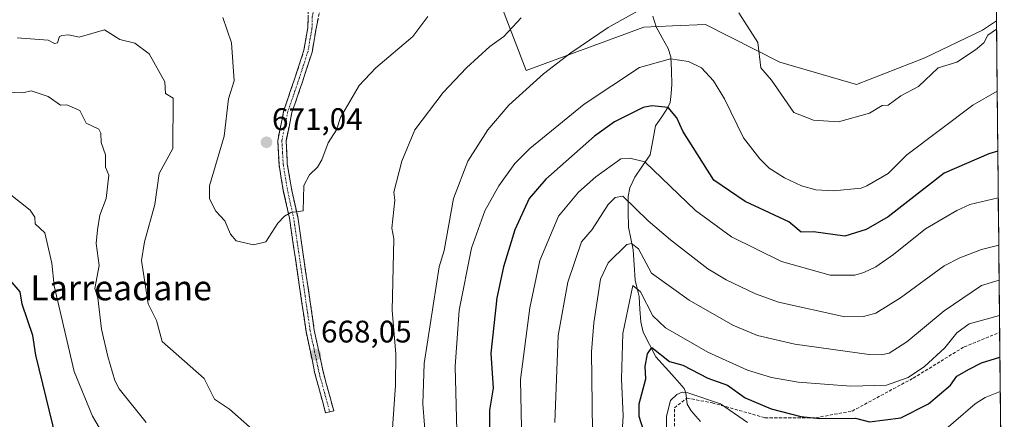
# Model space of a CAD drawing. Units: metres. Extents: x 566471 to 569903, y 4733379 to 4735726.
# Drawn here: x 569568 to 569884, y 4735398 to 4735527 of the extents above; entities that cross this region are included whole.
import ezdxf
from ezdxf.enums import TextEntityAlignment as Align

# ---------------------------------------------------------------- set-up
doc = ezdxf.new("R2010")
doc.units = ezdxf.units.M
doc.header["$MEASUREMENT"] = 0
doc.linetypes.add('TRAZO_Y_PUNTO', pattern=[1, 0.5, -0.25, 0, -0.25])
doc.linetypes.add('TRAZOSX2', pattern=[1.5, 1, -0.5])
for name, color, linetype, lineweight in [('Arbolado forestal CxS', 92, 'Continuous', 0), ('Camino', 19, 'TRAZOSX2', 0), ('Camino Cxs', 19, 'Continuous', 0), ('Camino eje', 19, 'TRAZO_Y_PUNTO', 0), ('Carátula', 7, 'Continuous', 5), ('Corriente natural lineal', 142, 'Continuous', 13), ('Curva de nivel maestra', 36, 'Continuous', 30), ('Curva de nivel normal', 36, 'Continuous', 0), ('Entidad de ámbito territorial CxS', 92, 'Continuous', 0), ('Municipio CxS', 142, 'Continuous', 0), ('Punto de cota en terreno', 7, 'Continuous', 0), ('Rótulo de punto de cota en terreno', 19, 'Continuous', 0), ('Senda', 19, 'TRAZOSX2', 0), ('Texto cartográfico', 19, 'Continuous', 0)]:
    doc.layers.add(name, color=color, linetype=linetype, lineweight=lineweight)
doc.styles.add('Arial', font='txt', dxfattribs={"height": 0.2})

# ---------------------------------------------------------------- blocks, each defined once
blk = doc.blocks.new('*U152')
at = {"layer": 'Arbolado forestal CxS', "color": 92, "linetype": 'Continuous', "lineweight": 0}
blk.add_polyline3d([(569717.04, 4735545.15, 670.64), (569730.26, 4735510.45, 660.16), (569768.12, 4735524.38, 657.9), (569777.29, 4735524.8, 657.51), (569787.88, 4735525.27, 657.94), (569811.82, 4735513.19, 661.46), (569836.37, 4735505.96, 661.29), (569858.37, 4735514.48, 660.25), (569876.88, 4735523.45, 659.92), (569881.4, 4735526.44, 659.74), (569883.4, 4735329.07, 591.6)], dxfattribs=at)
blk = doc.blocks.new('*U166')
at = {"layer": 'Arbolado forestal CxS', "color": 92, "linetype": 'Continuous', "lineweight": 0}
for points in [[(569866.57, 4735620.17, 669.79), (569880.7, 4735595.87, 666.77)], [(569717.04, 4735545.15, 670.64), (569730.26, 4735510.45, 660.16), (569768.12, 4735524.38, 657.9), (569777.29, 4735524.8, 657.51), (569787.88, 4735525.27, 657.94), (569811.82, 4735513.19, 661.46), (569836.37, 4735505.96, 661.29), (569858.37, 4735514.48, 660.25), (569876.88, 4735523.45, 659.92), (569881.4, 4735526.44, 659.74)]]:
    blk.add_polyline3d(points, dxfattribs=at)
blk = doc.blocks.new('*U172')
at = {"layer": 'Arbolado forestal CxS', "color": 92, "linetype": 'Continuous', "lineweight": 0}
for points in [[(569866.57, 4735620.17, 669.79), (569880.7, 4735595.87, 666.77)], [(569717.04, 4735545.15, 670.64), (569730.26, 4735510.45, 660.16), (569768.12, 4735524.38, 657.9), (569777.29, 4735524.8, 657.51), (569787.88, 4735525.27, 657.94), (569811.82, 4735513.19, 661.46), (569836.37, 4735505.96, 661.29), (569858.37, 4735514.48, 660.25), (569876.88, 4735523.45, 659.92), (569881.4, 4735526.44, 659.74)]]:
    blk.add_polyline3d(points, dxfattribs=at)
blk = doc.blocks.new('5PATER')
at = {"layer": 'Carátula', "linetype": 'Continuous', "lineweight": 5}
h = blk.add_hatch(color=250, dxfattribs=at)
edge = h.paths.add_edge_path()
edge.add_ellipse((0, 0.01), major_axis=(-1.33, -1.34), ratio=0.999422, start_angle=0, end_angle=360)

msp = doc.modelspace()

# ---------------------------------------------------------------- linework, layer by layer
at = {"layer": 'Arbolado forestal CxS', "color": 92, "linetype": 'Continuous', "lineweight": 0}
for points in [[(569880.7, 4735595.87, 666.77), (569881.4, 4735526.44, 659.74), (569876.88, 4735523.45, 659.92), (569858.37, 4735514.48, 660.25), (569836.37, 4735505.96, 661.29), (569836.37, 4735505.96, 661.29), (569811.82, 4735513.19, 661.46), (569787.88, 4735525.27, 657.94), (569777.29, 4735524.8, 657.51), (569768.12, 4735524.38, 657.9), (569730.26, 4735510.45, 660.16), (569717.04, 4735545.15, 670.64)], [(569880.7, 4735595.87, 666.77), (569881.4, 4735526.44, 659.74)], [(569881.4, 4735526.44, 659.74), (569883.4, 4735329.07, 591.6)]]:
    msp.add_polyline3d(points, dxfattribs=at)
at = {"layer": 'Camino', "color": 19, "linetype": 'TRAZOSX2', "lineweight": 0}
for points in [[(569667.15, 4735400.82), (569665.85, 4735400.46), (569662.42, 4735413.11), (569659.57, 4735426.59), (569654.23, 4735463.01), (569652.35, 4735471.38), (569650.87, 4735480.17), (569650.45, 4735487.97), (569652.44, 4735497.68), (569655.85, 4735507.64), (569658.88, 4735516.97), (569660.12, 4735524.2), (569660.29, 4735530.37)], [(569664.07, 4735530.23), (569662.79, 4735523.93), (569661.49, 4735516.33), (569658.39, 4735506.79), (569655.02, 4735496.97), (569653.14, 4735487.77), (569653.54, 4735480.47), (569654.98, 4735471.89), (569656.87, 4735463.5), (569662.21, 4735427.06), (569665.02, 4735413.73), (569668.44, 4735401.17), (569667.15, 4735400.82)]]:
    msp.add_lwpolyline(points, dxfattribs=at)
at = {"layer": 'Camino Cxs', "color": 19, "linetype": 'Continuous', "lineweight": 0}
msp.add_polyline3d([(569663.43, 4735527.08, 673.72), (569662.79, 4735523.93, 673.59), (569662.14, 4735520.13, 673.25), (569661.49, 4735516.33, 672.86), (569660.46, 4735513.15, 672.51), (569659.42, 4735509.97, 672.21), (569658.39, 4735506.79, 672.01), (569657.27, 4735503.52, 671.86), (569656.14, 4735500.24, 671.68), (569655.02, 4735496.97, 671.5), (569654.08, 4735492.37, 671.22), (569653.14, 4735487.77, 670.95), (569653.34, 4735484.12, 670.82), (569653.54, 4735480.47, 670.7), (569654.26, 4735476.18, 670.45), (569654.98, 4735471.89, 670.19), (569655.93, 4735467.7, 670.06), (569656.87, 4735463.5, 669.79), (569657.54, 4735458.95, 669.49), (569658.21, 4735454.39, 669.4), (569658.87, 4735449.84, 669.16), (569659.54, 4735445.28, 668.89), (569660.21, 4735440.73, 668.72), (569660.88, 4735436.17, 668.6), (569661.54, 4735431.62, 668.49), (569662.21, 4735427.06, 668.37), (569663.15, 4735422.62, 668.15), (569664.08, 4735418.17, 667.94), (569665.02, 4735413.73, 667.9), (569666.16, 4735409.54, 667.81), (569667.3, 4735405.36, 667.45), (569668.44, 4735401.17, 667.17), (569665.85, 4735400.46, 667.24), (569664.71, 4735404.68, 667.53), (569663.56, 4735408.89, 667.79), (569662.42, 4735413.11, 667.84), (569661.47, 4735417.6, 667.94), (569660.52, 4735422.1, 668.19), (569659.57, 4735426.59, 668.42), (569658.9, 4735431.14, 668.55), (569658.24, 4735435.7, 668.65), (569657.57, 4735440.25, 668.81), (569656.9, 4735444.8, 669.07), (569656.23, 4735449.35, 669.31), (569655.57, 4735453.91, 669.42), (569654.9, 4735458.46, 669.55), (569654.23, 4735463.01, 669.92), (569653.29, 4735467.2, 670.14), (569652.35, 4735471.38, 670.29), (569651.61, 4735475.78, 670.5), (569650.87, 4735480.17, 670.74), (569650.66, 4735484.07, 670.86), (569650.45, 4735487.97, 671.01), (569651.45, 4735492.83, 671.35), (569652.44, 4735497.68, 671.66), (569653.58, 4735501, 671.81), (569654.71, 4735504.32, 671.99), (569655.85, 4735507.64, 672.18), (569657.37, 4735512.31, 672.5), (569658.88, 4735516.97, 672.98), (569659.5, 4735520.59, 673.33), (569660.12, 4735524.2, 673.61), (569660.21, 4735527.29, 673.76)], dxfattribs=at)
at = {"layer": 'Camino eje', "color": 19, "linetype": 'TRAZO_Y_PUNTO', "lineweight": 0}
msp.add_lwpolyline([(569662.08, 4735530.13), (569661.56, 4735527.66), (569661.46, 4735524.07), (569660.19, 4735516.65), (569657.12, 4735507.22), (569655.44, 4735502.31), (569653.73, 4735497.33), (569652.79, 4735492.73), (569651.8, 4735487.87), (569652.01, 4735483.97), (569652.21, 4735480.32), (569652.95, 4735475.93), (569653.67, 4735471.64), (569654.61, 4735467.45), (569655.55, 4735463.26), (569660.89, 4735426.83), (569662.32, 4735420.09), (569663.72, 4735413.42), (569665.44, 4735407.1), (569667.15, 4735400.82)], dxfattribs=at)
at = {"layer": 'Corriente natural lineal', "color": 142, "linetype": 'Continuous', "lineweight": 13}
msp.add_polyline3d([(569770.94, 4735527.97, 658.96), (569772.05, 4735524.49, 658.19), (569773.98, 4735520.98, 657.56), (569775.92, 4735517.48, 656.73), (569776.77, 4735514.88, 655.33), (569776.95, 4735510.44, 653.5), (569777.12, 4735506, 652.01), (569776.83, 4735503.11, 651.05), (569776.54, 4735500.21, 650.39), (569775.85, 4735498.55, 649.99), (569773.86, 4735495.59, 649.09), (569771.88, 4735492.64, 647.89), (569771.02, 4735487.99, 646.83), (569770.15, 4735483.35, 646.05), (569767.69, 4735479.79, 644.55), (569765.22, 4735476.24, 642.9), (569763.59, 4735472.74, 641.31), (569763.07, 4735469.95, 640.23), (569763.09, 4735465.02, 638.52), (569763.11, 4735460.08, 636.96), (569763.9, 4735456.48, 635.99), (569764.7, 4735452.88, 634.78), (569764.98, 4735448, 633.31), (569765.26, 4735443.11, 631.15), (569765.91, 4735440.46, 630.18), (569766.55, 4735437.81, 629.09), (569766.84, 4735433.77, 628.07), (569767.14, 4735429.72, 627.32), (569767.89, 4735426.42, 626.88), (569769.94, 4735422.44, 625.79), (569771.99, 4735418.45, 624.18), (569775.01, 4735415.07, 623.55), (569778.03, 4735411.69, 622.07), (569781.05, 4735408.31, 620.39), (569781.62, 4735406.93, 619.61), (569782.04, 4735403.21, 617.87), (569783.27, 4735401.07, 617.42), (569786.32, 4735397.64, 615.7)], dxfattribs=at)
at = {"layer": 'Curva de nivel maestra', "color": 36, "linetype": 'Continuous', "lineweight": 30}
for points in [[(569881.82, 4735484.54, 650), (569878.99, 4735483.72, 650), (569864.63, 4735477.43, 650), (569846.63, 4735463.45, 650), (569839.52, 4735459.37, 650), (569832.64, 4735457.25, 650), (569822.64, 4735458.62, 650), (569818.64, 4735458.53, 650), (569814.64, 4735461.83, 650), (569800.64, 4735468.39, 650), (569790.55, 4735475.27, 650), (569780.65, 4735490.98, 650), (569778.65, 4735495.28, 650), (569775.86, 4735498.57, 650), (569770.65, 4735499.07, 650), (569767.83, 4735498.54, 650), (569758.65, 4735493.99, 650), (569752.24, 4735489.36, 650), (569736.65, 4735475.51, 650), (569731.24, 4735469.37, 650), (569726.59, 4735459.3, 650), (569723.05, 4735447.37, 650), (569720.85, 4735437.37, 650), (569718.88, 4735419.6, 650), (569719.73, 4735408.45, 650), (569718.51, 4735401.38, 650), (569718.7, 4735379.42, 650)], [(569580.4, 4735387.38, 650), (569572.69, 4735418.99, 650), (569571.79, 4735425.37, 650), (569568.35, 4735435.37, 650), (569567.65, 4735439.37, 650), (569564.47, 4735443.15, 650)], [(569769.51, 4735390.24, 625), (569766.54, 4735399.27, 625), (569766.6, 4735403.38, 625), (569768.75, 4735411.38, 625), (569768.55, 4735415.38, 625), (569769.32, 4735419.38, 625), (569770.65, 4735421.44, 625), (569776.29, 4735417.02, 625), (569780.65, 4735415.78, 625), (569788.64, 4735411.64, 625), (569795.01, 4735409.38, 625), (569800.64, 4735405.27, 625), (569809.03, 4735401.77, 625), (569818.56, 4735399.3, 625), (569824.64, 4735398.61, 625), (569836.06, 4735398.81, 625), (569840.63, 4735397.62, 625), (569850.63, 4735398.85, 625), (569859.53, 4735403.38, 625), (569866.59, 4735409.38, 625), (569868.63, 4735412.29, 625), (569872.63, 4735414.52, 625), (569876.63, 4735416.56, 625), (569882.49, 4735418.4, 625)]]:
    msp.add_polyline3d(points, dxfattribs=at)
at = {"layer": 'Curva de nivel normal', "color": 36, "linetype": 'Continuous', "lineweight": 0}
for points in [[(569699.24, 4735375.97, 660), (569697.05, 4735403.38, 660), (569697.56, 4735416.28, 660), (569702.37, 4735447.37, 660), (569703.9, 4735452.61, 660), (569706.92, 4735469.37, 660), (569711.49, 4735481.36, 660), (569717.95, 4735491.36, 660), (569724.72, 4735499.36, 660), (569735.8, 4735509.36, 660), (569744.65, 4735516.17, 660), (569756.65, 4735524.29, 660), (569770.65, 4735532.1, 660)], [(569798.64, 4735528.95, 660), (569804.76, 4735519.48, 660), (569805.66, 4735511.36, 660), (569809.15, 4735507.36, 660), (569816.3, 4735497.02, 660), (569822.64, 4735494.55, 660), (569830.64, 4735493.97, 660), (569840.63, 4735496.75, 660), (569844.63, 4735499.22, 660), (569846.63, 4735499.29, 660), (569850.63, 4735502.36, 660), (569856.35, 4735505.36, 660), (569862.71, 4735511.36, 660), (569868.63, 4735513.15, 660), (569874.63, 4735517.11, 660), (569877.28, 4735519.36, 660), (569878.63, 4735521.84, 660), (569881.43, 4735523.72, 660)], [(569698.66, 4735527.84, 670), (569693.85, 4735521.36, 670), (569681.93, 4735511.36, 670), (569676.67, 4735505.68, 670), (569670.6, 4735495.36, 670), (569669.31, 4735491.36, 670), (569666.67, 4735487.24, 670), (569664.67, 4735481.78, 670), (569663.23, 4735479.36, 670), (569660.67, 4735476.89, 670), (569658.8, 4735473.5, 670), (569658.67, 4735465.37, 670), (569654.67, 4735464.85, 670), (569652.67, 4735463.61, 670), (569650.54, 4735461.37, 670), (569646.67, 4735455.37, 670), (569642.67, 4735454.46, 670), (569637.1, 4735455.79, 670), (569635.23, 4735457.92, 670), (569633.42, 4735462.11, 670), (569630.56, 4735465.25, 670), (569628.49, 4735469.18, 670), (569628.53, 4735473.37, 670), (569633.3, 4735489.36, 670), (569634.63, 4735501.31, 670), (569636.46, 4735507.14, 670), (569635.63, 4735519.36, 670), (569632.81, 4735527.48, 670)], [(569686.91, 4735389.38, 665), (569688.34, 4735409.38, 665), (569688.45, 4735419.38, 665), (569687.19, 4735433.37, 665), (569687.72, 4735456.43, 665), (569687.12, 4735459.83, 665), (569688.05, 4735468.76, 665), (569687.78, 4735471.37, 665), (569690.36, 4735481.36, 665), (569694.46, 4735491.36, 665), (569703.66, 4735503.36, 665), (569711.16, 4735511.36, 665), (569718.66, 4735518.22, 665), (569723.07, 4735521.36, 665), (569728.66, 4735527.39, 665)], [(569566.69, 4735520.97, 665), (569576.69, 4735520.16, 665), (569578.69, 4735519.19, 665), (569579.65, 4735519.36, 665), (569580.31, 4735521.36, 665), (569581.04, 4735521.71, 665), (569583.3, 4735521.97, 665), (569586.69, 4735521.12, 665), (569594.85, 4735523.53, 665), (569599.77, 4735520.45, 665), (569604.57, 4735519.25, 665), (569609.19, 4735515.87, 665), (569614.16, 4735506.84, 665), (569614.4, 4735503.08, 665), (569616.88, 4735501.56, 665), (569616.7, 4735485.36, 665), (569612.37, 4735477.36, 665), (569611, 4735467.37, 665), (569607.63, 4735455.37, 665), (569606.68, 4735449.37, 665), (569608.85, 4735435.54, 665), (569611.48, 4735430.17, 665), (569613.28, 4735423.38, 665), (569626.8, 4735411.5, 665), (569630.12, 4735404.82, 665), (569634.98, 4735401.68, 665), (569642.4, 4735395.11, 665)], [(569708.01, 4735394.73, 655), (569707.48, 4735415.38, 655), (569708.79, 4735433.5, 655), (569712.69, 4735453.4, 655), (569716.95, 4735465.37, 655), (569721.5, 4735473.37, 655), (569726.66, 4735480.56, 655), (569731.47, 4735485.36, 655), (569748.93, 4735499.64, 655), (569766.65, 4735511.45, 655), (569776.65, 4735514.26, 655), (569782.48, 4735513.36, 655), (569786.61, 4735511.33, 655), (569790.47, 4735507.19, 655), (569794, 4735501.36, 655), (569800.07, 4735488.79, 655), (569805.33, 4735482.05, 655), (569808.38, 4735479.1, 655), (569813.24, 4735475.96, 655), (569818.7, 4735473.43, 655), (569823.4, 4735472.13, 655), (569829.03, 4735471.76, 655), (569837.95, 4735472.69, 655), (569839.72, 4735473.37, 655), (569846.63, 4735477.36, 655), (569852.57, 4735483.36, 655), (569873.82, 4735499.36, 655), (569881.63, 4735503.85, 655)], [(569555.12, 4735503.79, 660), (569568.61, 4735503.28, 660), (569571.22, 4735503.89, 660), (569576.69, 4735502.09, 660), (569580.69, 4735499.36, 660), (569582.72, 4735499.39, 660), (569586.91, 4735497.58, 660), (569588.87, 4735493.55, 660), (569592.93, 4735491.61, 660), (569593.67, 4735490.35, 660), (569593.72, 4735487.36, 660), (569595.16, 4735483.36, 660), (569595.17, 4735479.36, 660), (569596.19, 4735476.87, 660), (569595.28, 4735469.37, 660), (569593.33, 4735464.02, 660), (569592.58, 4735459.27, 660), (569592.15, 4735454.84, 660), (569593.09, 4735447.78, 660), (569591.7, 4735440.39, 660), (569592.7, 4735437.37, 660), (569593.83, 4735427.37, 660), (569595.9, 4735418.6, 660), (569598.17, 4735410.87, 660), (569599.53, 4735408.23, 660), (569608.22, 4735397.38, 660)], [(569729, 4735385.38, 645), (569728.47, 4735411.19, 645), (569731.46, 4735434.17, 645), (569734.66, 4735449.44, 645), (569740.65, 4735463.63, 645), (569747.05, 4735471.37, 645), (569752.65, 4735476.29, 645), (569760.65, 4735482.04, 645), (569763.57, 4735482.28, 645), (569768.42, 4735481.13, 645), (569784.74, 4735465.46, 645), (569796.25, 4735456.98, 645), (569812.37, 4735449.1, 645), (569827.96, 4735444.69, 645), (569835.93, 4735444.67, 645), (569838.8, 4735445.54, 645), (569842.63, 4735447.37, 645), (569848.3, 4735451.37, 645), (569858.63, 4735459.57, 645), (569868.63, 4735465.45, 645), (569872.86, 4735467.37, 645), (569881.98, 4735469.58, 645)], [(569564.69, 4735470.57, 655), (569570.91, 4735465.59, 655), (569572.42, 4735463.37, 655), (569572.53, 4735461.21, 655), (569575.61, 4735458.29, 655), (569577.87, 4735448.55, 655), (569578.61, 4735441.29, 655), (569585.03, 4735413.72, 655), (569590.94, 4735399.38, 655), (569593.07, 4735395.77, 655)], [(569739.47, 4735397.38, 640), (569740.58, 4735425.37, 640), (569743.69, 4735442.41, 640), (569748.04, 4735455.37, 640), (569751.46, 4735459.37, 640), (569756.63, 4735467.37, 640), (569758.91, 4735469.63, 640), (569761.38, 4735470.1, 640), (569769.44, 4735462.16, 640), (569776.65, 4735456.08, 640), (569788.64, 4735446.75, 640), (569794.49, 4735443.22, 640), (569803.95, 4735438.68, 640), (569811.33, 4735436.06, 640), (569832.64, 4735431.27, 640), (569838.7, 4735431.44, 640), (569842.63, 4735432.52, 640), (569850.59, 4735437.37, 640), (569864.63, 4735447.73, 640), (569869.58, 4735450.32, 640), (569876.63, 4735452.99, 640), (569882.13, 4735454.38, 640)], [(569751.81, 4735377.38, 635), (569751.31, 4735420.04, 635), (569751.99, 4735429.37, 635), (569754.18, 4735443.37, 635), (569756.65, 4735448.71, 635), (569762.65, 4735454.6, 635), (569764.11, 4735454.83, 635), (569766.41, 4735453.13, 635), (569770.6, 4735445.32, 635), (569782.65, 4735436.7, 635), (569796.64, 4735428.69, 635), (569804.57, 4735425.3, 635), (569816.64, 4735422.55, 635), (569840.44, 4735419.19, 635), (569844.36, 4735419.11, 635), (569846.87, 4735419.62, 635), (569852.63, 4735423.27, 635), (569864.63, 4735433.29, 635), (569876.59, 4735441.37, 635), (569882.24, 4735443.15, 635)], [(569760.8, 4735389.38, 630), (569761.48, 4735399.38, 630), (569760.94, 4735411.38, 630), (569761.29, 4735426.01, 630), (569764.6, 4735441.37, 630), (569767.02, 4735439.37, 630), (569770.94, 4735431.66, 630), (569775.07, 4735427.79, 630), (569788.64, 4735420.02, 630), (569801.43, 4735414.17, 630), (569809.13, 4735411.87, 630), (569817.64, 4735410.38, 630), (569834.64, 4735409.01, 630), (569846.05, 4735409.38, 630), (569853.07, 4735411.82, 630), (569858.28, 4735415.38, 630), (569864.81, 4735421.38, 630), (569868.63, 4735426.16, 630), (569872.63, 4735429.12, 630), (569882.36, 4735431.77, 630)], [(569775.39, 4735394.12, 620), (569775.39, 4735399.38, 620), (569776.65, 4735404.43, 620), (569778.65, 4735406.41, 620), (569780.37, 4735407.1, 620), (569782.21, 4735406.94, 620), (569792.67, 4735403.41, 620), (569801.36, 4735397.38, 620)], [(569860.63, 4735391.41, 620), (569874.57, 4735403.38, 620), (569877.81, 4735405.38, 620), (569882.6, 4735407.35, 620), (569882.61, 4735407.35, 620)]]:
    msp.add_polyline3d(points, dxfattribs=at)
at = {"layer": 'Entidad de ámbito territorial CxS', "color": 92, "linetype": 'Continuous', "lineweight": 0}
msp.add_polyline3d([(569881.39, 4735527.19, 660.25), (569881.44, 4735522.23, 659.79), (569881.49, 4735517.27, 659.17), (569881.54, 4735512.3, 657.38), (569881.59, 4735507.34, 655.95), (569881.64, 4735502.38, 654.73), (569881.69, 4735497.42, 653.75), (569881.74, 4735492.45, 652.48), (569881.79, 4735487.49, 650.97), (569881.84, 4735482.53, 649.05), (569881.89, 4735477.57, 647.34), (569881.94, 4735472.61, 645.77), (569881.99, 4735467.64, 644.29), (569882.04, 4735462.68, 642.71), (569882.1, 4735457.72, 640.91), (569882.15, 4735452.76, 638.96), (569882.2, 4735447.79, 636.86), (569882.25, 4735442.83, 634.61), (569882.3, 4735437.87, 632.34), (569882.35, 4735432.91, 630.15), (569882.4, 4735427.94, 628.24), (569882.45, 4735422.98, 626.31), (569882.5, 4735418.02, 624.82), (569882.55, 4735413.06, 622.36), (569882.6, 4735408.09, 620.05), (569882.65, 4735403.13, 617.95), (569882.7, 4735398.17, 615.96)], dxfattribs=at)
at = {"layer": 'Municipio CxS', "color": 142, "linetype": 'Continuous', "lineweight": 0}
msp.add_polyline3d([(569881.35, 4735530.83, 660.67), (569881.41, 4735525.83, 660.1), (569881.46, 4735520.83, 659.73), (569881.51, 4735515.84, 658.63), (569881.56, 4735510.84, 656.95), (569881.61, 4735505.84, 655.56), (569881.66, 4735500.85, 654.45), (569881.71, 4735495.85, 653.36), (569881.76, 4735490.85, 652.03), (569881.81, 4735485.86, 650.32), (569881.86, 4735480.86, 648.46), (569881.91, 4735475.86, 646.8), (569881.96, 4735470.87, 645.26), (569882.01, 4735465.87, 643.74), (569882.06, 4735460.88, 642.06), (569882.11, 4735455.88, 640.19), (569882.16, 4735450.88, 638.18), (569882.22, 4735445.89, 636), (569882.27, 4735440.89, 633.72), (569882.32, 4735435.89, 631.45), (569882.37, 4735430.9, 629.38), (569882.42, 4735425.9, 627.42), (569882.47, 4735420.9, 625.73), (569882.52, 4735415.91, 623.77), (569882.57, 4735410.91, 621.35), (569882.62, 4735405.91, 619.12), (569882.67, 4735400.92, 617.06), (569882.72, 4735395.92, 615.14)], dxfattribs=at)
at = {"layer": 'Senda', "color": 19, "linetype": 'TRAZOSX2', "lineweight": 0}
msp.add_lwpolyline([(569883.91, 4735278.41), (569878.43, 4735278.27), (569864.67, 4735278.27), (569844.03, 4735276.15), (569825.51, 4735275.62), (569805.4, 4735287.27), (569797.47, 4735309.49), (569789.53, 4735346), (569780, 4735377.75), (569777.89, 4735394.69), (569777.89, 4735402.1), (569781.98, 4735405.2), (569790.06, 4735403.68), (569806.99, 4735398.92), (569823.39, 4735398.92), (569835.04, 4735401.04), (569854.62, 4735411.62), (569871.02, 4735421.67), (569882.41, 4735426.32)], dxfattribs=at)

# ---------------------------------------------------------------- block references
at = {"layer": 'Arbolado forestal CxS', "color": 92, "linetype": 'Continuous', "lineweight": 0}
for name in ['*U152', '*U166', '*U172']:
    msp.add_blockref(name, (0, 0), dxfattribs=at)
at = {"layer": 'Punto de cota en terreno', "linetype": 'Continuous', "lineweight": 0}
for p in [(569646.85, 4735487.4, 671.04), (569662.6, 4735419.13, 668.05)]:
    msp.add_blockref('5PATER', p, dxfattribs=at)

# ---------------------------------------------------------------- texts
at = {"layer": 'Rótulo de punto de cota en terreno', "color": 19, "linetype": 'Continuous', "lineweight": 0, "style": 'Arial'}
for s, p in [('671,04', (569648.61, 4735489.16)), ('668,05', (569664.36, 4735420.89))]:
    msp.add_text(s, height=7, dxfattribs=at).set_placement(p, align=Align.BOTTOM_LEFT)
at = {"layer": 'Texto cartográfico', "color": 19, "linetype": 'Continuous', "lineweight": 0, "style": 'Arial'}
msp.add_text('Larreadane', height=8, dxfattribs=at).set_placement((569600.14, 4735440.64), align=Align.MIDDLE_CENTER)

doc.saveas('drawing.dxf')
